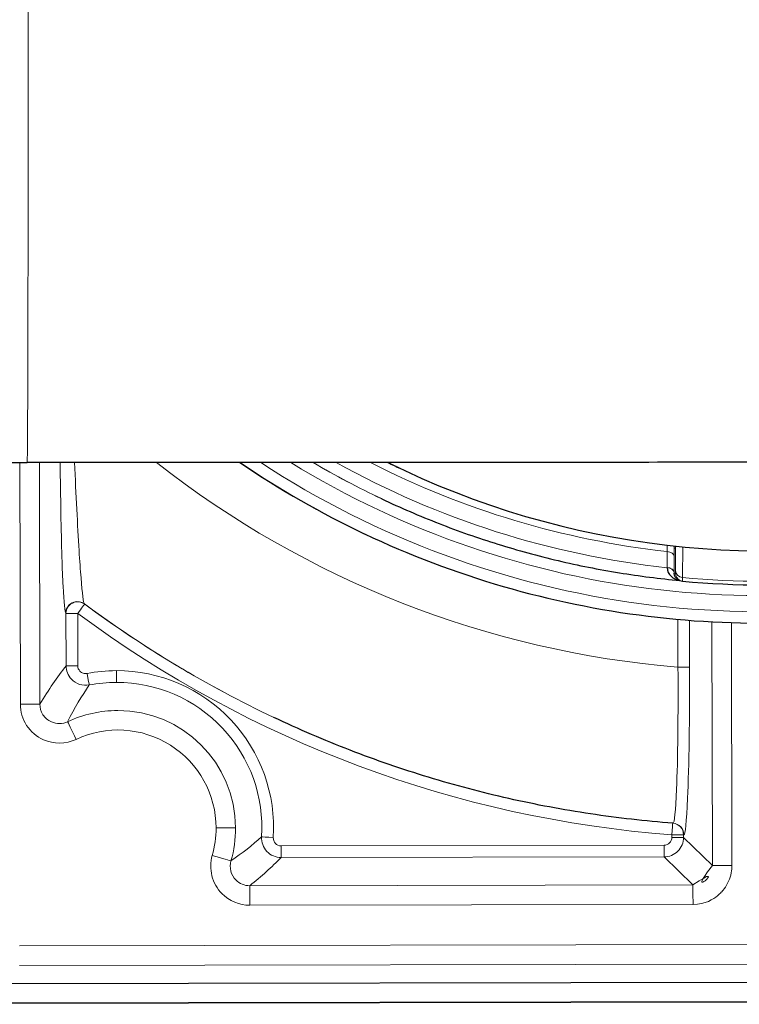
# Model space of a CAD drawing. Units: inches. Extents: x 8 to 468, y 8 to 300.
# Drawn here: x 135 to 136, y 134 to 135 of the extents above; entities that cross this region are included whole.
import ezdxf

# ---------------------------------------------------------------- set-up
doc = ezdxf.new("R2010")
doc.units = ezdxf.units.IN
doc.header["$LTSCALE"] = 28
doc.header["$MEASUREMENT"] = 0
doc.layers.add('Visible (ANSI)', color=7, linetype='Continuous', lineweight=25)
doc.layers.add('Visible Narrow (ANSI)', color=7, linetype='Continuous', lineweight=18)

msp = doc.modelspace()

# ---------------------------------------------------------------- linework, layer by layer
at = {"layer": 'Visible (ANSI)'}
for p, q in [((134.48021, 134.16287), (134.89241, 134.16287)), ((135.26935, 134.15665), (135.26892, 134.15685)), ((135.24978, 134.12645), (135.25004, 134.12633)), ((135.2325, 134.09108), (135.23264, 134.09101)), ((135.23264, 134.09101), (135.23267, 134.09099)), ((135.23267, 134.09099), (135.2328, 134.09093)), ((135.54967, 134.04441), (135.55092, 134.04381)), ((135.55075, 134.0439), (135.55076, 134.0439)), ((135.14114, 133.90564), (135.14115, 133.90563)), ((137.03027, 133.64048), (134.23497, 133.6356)), ((137.03001, 133.62093), (134.20636, 133.616)), ((134.23471, 133.61607), (137.02997, 133.62095))]:
    msp.add_line(p, q, dxfattribs=at)
msp.add_arc((135.55429, 134.05093), 0.00787, 244.63463, 264.78403, dxfattribs=at)
for centre, major_axis, ratio, start_param, end_param in [((135.63776, 134.93374), (0.7692, 0.38462), 1, 3.789231, 7.853982), ((135.63734, 134.93394), (-0.36841, -0.77709), 0.999998, 6.266942, 6.283185), ((135.63472, 134.89676), (0.87626, -0.00659), 0.978423, 4.627016, 4.813124), ((135.63011, 134.93697), (1.00098, 0.54843), 0.999998, 3.768453, 3.768456)]:
    msp.add_ellipse(centre, major_axis=major_axis, ratio=ratio, start_param=start_param, end_param=end_param, dxfattribs=at)
for points, knots in [([(136.19684, 135.46359), (136.25414, 135.40323), (136.30215, 135.33255), (136.37147, 135.18286), (136.39414, 135.10216), (136.41273, 134.93971), (136.40886, 134.85592), (136.37539, 134.69581), (136.34537, 134.6175), (136.26324, 134.47605), (136.2101, 134.41116), (136.08764, 134.30272), (136.01679, 134.25784), (135.86643, 134.19343), (135.78469, 134.17308), (135.69516, 134.16547), (135.68665, 134.16489), (135.67446, 134.16426), (135.67053, 134.16408), (135.66424, 134.16385), (135.66171, 134.16377), (135.65644, 134.16362), (135.65396, 134.16357), (135.65018, 134.1635), (135.64876, 134.16348), (135.64542, 134.16344), (135.64391, 134.16342), (135.63831, 134.16337), (135.63491, 134.16336), (135.61733, 134.16328), (135.59673, 134.16323), (135.5302, 134.16313), (135.47788, 134.16307), (135.35842, 134.16299), (135.29153, 134.16295), (135.14828, 134.1629), (135.07016, 134.16288), (134.95855, 134.16287), (134.92544, 134.16287), (134.89241, 134.16287)], [0, 0, 0, 0, 0.634249, 0.634249, 1.257041, 1.257041, 1.880245, 1.880245, 2.503435, 2.503435, 3.126624, 3.126624, 3.749813, 3.749813, 4.373045, 4.373045, 4.438052, 4.438052, 4.46936, 4.46936, 4.49223, 4.49223, 4.524089, 4.524089, 4.555543, 4.555543, 4.611902, 4.611902, 4.780632, 4.780632, 5.290381, 5.290381, 5.956813, 5.956813, 6.56521, 6.56521, 7.171698, 7.171698, 7.423433, 7.423433, 7.423433, 7.423433]), ([(135.2328, 134.09093), (135.32292, 134.0482), (135.41992, 134.02003), (135.6179, 133.99561), (135.71884, 133.99938), (135.91444, 134.03848), (136.00908, 134.0738), (136.18245, 134.17245), (136.26117, 134.23575), (136.39471, 134.38393), (136.44952, 134.46878), (136.4968, 134.57653), (136.50353, 134.59316), (136.50978, 134.60997)], [4.26968, 4.26968, 4.26968, 4.26968, 4.58968, 4.58968, 4.90968, 4.90968, 5.22968, 5.22968, 5.54968, 5.54968, 5.86968, 5.86968, 5.927218, 5.927218, 5.927218, 5.927218]), ([(135.25004, 134.12633), (135.26902, 134.11733), (135.28831, 134.109), (135.32742, 134.09372), (135.34725, 134.08677), (135.38735, 134.07428), (135.40761, 134.06874), (135.44849, 134.0591), (135.46909, 134.05499), (135.51009, 134.04832), (135.53047, 134.04572), (135.55092, 134.04382)], [4.26968, 4.26968, 4.26968, 4.26968, 4.3400111, 4.3400111, 4.4103422, 4.4103422, 4.4806733, 4.4806733, 4.5510044, 4.5510044, 4.619796, 4.619796, 4.619796, 4.619796]), ([(135.54395, 133.79883), (135.51609, 133.80094), (135.48831, 133.80408), (135.43306, 133.81238), (135.40558, 133.81754), (135.35108, 133.82987), (135.32406, 133.83704), (135.27062, 133.85333), (135.24419, 133.86246), (135.19209, 133.88262), (135.1664, 133.89367), (135.14116, 133.90563)], [1.6464652, 1.6464652, 1.6464652, 1.6464652, 1.7198726, 1.7198726, 1.7932799, 1.7932799, 1.8666873, 1.8666873, 1.9400946, 1.9400946, 2.013502, 2.013502, 2.013502, 2.013502])]:
    msp.add_open_spline(points, degree=3, knots=knots, dxfattribs=at)
for points in [[(135.10709, 134.16289), (135.14696, 134.13577), (135.18893, 134.11173), (135.2325, 134.09108)], [(135.53793, 134.0567), (135.53825, 134.04955), (135.54422, 134.04526), (135.55018, 134.04401)], [(135.54967, 134.0444), (135.54729, 134.0455), (135.54527, 134.04782), (135.54521, 134.05133)], [(135.55018, 134.04401), (135.55037, 134.04397), (135.55056, 134.04393), (135.55075, 134.0439)], [(135.54395, 133.79883), (135.54395, 133.79883), (135.54395, 133.79883), (135.54394, 133.79883)]]:
    msp.add_open_spline(points, degree=3, dxfattribs=at)
at = {"layer": 'Visible Narrow (ANSI)'}
for p, q in [((134.8851, 134.16287), (134.88552, 133.91898)), ((134.90474, 134.16287), (134.90517, 133.91902)), ((135.54527, 134.07682), (135.54641, 134.07628)), ((135.54653, 134.07859), (135.54644, 134.05386)), ((135.55361, 134.04675), (135.55371, 134.07786)), ((135.53797, 134.07309), (135.53793, 134.05704)), ((135.54521, 134.0515), (135.54523, 134.06756)), ((135.54642, 134.05093), (135.54521, 134.0515)), ((135.54876, 134.04533), (135.54876, 134.04533)), ((135.54876, 134.04491), (135.54876, 134.04491)), ((134.95039, 134.02005), (134.95013, 134.02025)), ((134.93129, 134.01074), (134.93155, 134.01055)), ((134.93165, 133.95769), (134.93155, 134.01055)), ((134.94334, 134.01057), (134.94343, 133.95772)), ((135.54892, 133.95632), (135.54883, 134.00462)), ((135.56066, 134.00362), (135.56074, 133.95633)), ((135.58369, 133.75617), (135.58326, 134.00213)), ((135.6034, 133.75619), (135.60297, 134.00128)), ((135.54275, 133.78452), (135.54275, 133.78709)), ((135.55457, 133.7871), (135.55485, 133.78708)), ((135.55457, 133.7871), (135.55457, 133.78453)), ((135.55457, 133.78453), (135.58369, 133.75617)), ((135.14855, 133.77596), (135.53489, 133.77663)), ((135.53493, 133.76482), (135.14859, 133.76415)), ((135.56406, 133.73646), (135.53493, 133.76482)), ((135.11692, 133.73568), (135.56406, 133.73646)), ((135.11699, 133.71599), (135.56412, 133.71677)), ((136.3829, 133.67755), (134.88458, 133.67494)), ((136.3829, 133.65789), (134.88458, 133.65527))]:
    msp.add_line(p, q, dxfattribs=at)
for centre, radius, start, end in [((135.53739, 134.07682), 0.00787, 0.00001, 14.21089), ((135.53853, 134.07628), 0.00787, 0.00001, 17.46212), ((135.55429, 134.05093), 0.00787, 180, 244.63468), ((134.98262, 133.79445), 0.15839, 90.09993, 100.85699), ((134.9839, 133.79384), 0.11877, 90.09992, 115.25114), ((134.98393, 133.79383), 0.0991, 0.09993, 115.25114), ((134.98393, 133.79383), 0.0991, 343.8598, 0.1)]:
    msp.add_arc(centre, radius, start, end, dxfattribs=at)
for centre, major_axis, ratio, start_param, end_param in [((134.89241, 134.93287), (0, -0.77), 0.001587, 0, 1.570044), ((135.63341, 134.93581), (-0.39562, -0.83448), 0.999998, 6.146744, 7.936101), ((135.63343, 134.93579), (-0.38863, -0.81974), 0.999998, 6.174796, 7.929329), ((135.63051, 134.93718), (-0.42164, -0.88936), 0.999998, 6.060531, 6.642902), ((135.63306, 134.93597), (-0.40056, -0.8449), 0.999998, 6.128474, 6.283185), ((135.6332, 134.9359), (-0.40056, -0.8449), 0.999998, 6.128344, 6.283185), ((135.63323, 134.93589), (-0.40056, -0.8449), 0.999998, 6.128319, 6.283185), ((135.63336, 134.93583), (-0.40056, -0.8449), 0.999998, 6.128199, 6.283185), ((135.63348, 134.93577), (-0.38369, -0.80932), 0.999998, 6.196053, 6.283185), ((135.63374, 134.93565), (-0.38369, -0.80932), 0.999998, 6.195781, 6.283185), ((135.63378, 134.93563), (-0.37876, -0.7989), 0.999998, 6.218409, 6.617271), ((135.63381, 134.93562), (-0.37177, -0.78417), 0.999998, 6.253241, 6.61523), ((135.54526, 134.05479), (-0.00001, -0.02203), 0.001819, 3.140408, 4.094368), ((135.53736, 134.06756), (0.00787, -0.00001), 0.705467, 0.002239, 1.494864), ((135.54169, 134.06112), (-0.00119, -0.01175), 0.001655, 3.609824, 3.610807), ((135.53733, 134.0515), (0.00787, -0.00001), 0.705545, 0.002239, 1.496271), ((135.5529, 134.05704), (0.00066, 0.01537), 0.972673, 1.612895, 1.635175), ((135.53734, 134.05116), (0.00787, 0.00016), 0.704643, 0.002213, 1.480927), ((135.55276, 134.0515), (0.00047, 0.00768), 0.980584, 1.630328, 1.652583), ((135.54642, 134.07216), (0, -0.02123), 0.001906, 6.282267, 6.814641), ((135.55432, 134.05386), (-0.00787, 0.00003), 0.906624, 0.003761, 1.483523), ((135.55404, 134.06959), (0.00046, 0.0265), 0.002738, 2.609761, 3.142135), ((135.6347, 134.93519), (-0.89473, 0.04119), 0.996039, 1.525951, 1.708021), ((134.94336, 134.01057), (0.00703, 0.00949), 0.001723, 0.000341, 1.571137), ((135.63026, 134.9373), (-0.48911, -1.03166), 0.999998, 6.087757, 6.283185), ((135.63025, 134.9373), (-0.48911, -1.03166), 0.999998, 6.088055, 6.283185), ((134.94336, 134.01057), (-0.01181, -0.00002), 0.000755, 4.713975, 6.249864), ((135.63023, 134.93731), (-0.49417, -1.04234), 0.999998, 6.088055, 6.649983), ((134.94345, 133.95771), (-0.01181, -0.00002), 0.000755, 4.713975, 6.249864), ((134.9528, 133.94999), (0.00222, -0.0116), 0.001417, 4.711351, 6.247241), ((134.98262, 133.79445), (-0.00028, 0.15839), 0.999999, 4.646729, 6.283185), ((134.98236, 133.95283), (0.00002, -0.01181), 0.001586, 4.711634, 6.247524), ((135.54894, 133.95631), (0.01181, 0.00002), 0.000755, 0.036492, 1.572382), ((134.98263, 133.79444), (-0.00026, 0.14658), 0.999999, 0, 0.187746), ((134.98263, 133.79444), (0.00936, 0.14628), 0.999999, 4.712389, 6.348846), ((134.88549, 133.91899), (0.01969, 0.00003), 0.000755, 4.713975, 6.249864), ((134.9839, 133.79384), (-0.00021, 0.11877), 0.999999, 4.712389, 6.283185), ((134.94162, 133.88347), (-0.0084, 0.0178), 0.001114, 4.711032, 6.246921), ((135.54276, 133.78708), (0.0009, 0.01178), 0.001639, 0.029079, 1.570166), ((135.083, 133.79401), (0.01969, 0.00003), 0.000755, 4.713975, 6.249864), ((134.9839, 133.79384), (0.00021, -0.11877), 0.999999, 1.287352, 1.570796), ((135.1407, 133.78432), (-0.01179, 0.00075), 0.000649, 4.714021, 6.24991), ((135.54276, 133.78708), (0.01181, 0.00002), 0.000755, 0.036492, 1.572382), ((135.54277, 133.78451), (0.01181, 0.00002), 0.000755, 0.036492, 1.572382), ((135.14857, 133.77595), (0.00002, -0.01181), 0.001586, 4.711634, 6.247524), ((135.53491, 133.77663), (0.00002, -0.01181), 0.001586, 4.711634, 6.247524), ((135.07909, 133.76629), (0.01891, -0.00547), 0.000282, 4.714123, 6.250012), ((135.60337, 133.7562), (-0.01969, -0.00003), 0.000755, 0.036492, 1.572382), ((135.11695, 133.71601), (-0.00003, 0.01969), 0.001586, 4.711634, 6.247524), ((135.56409, 133.71679), (-0.00003, 0.01969), 0.001586, 4.711634, 6.247524)]:
    msp.add_ellipse(centre, major_axis=major_axis, ratio=ratio, start_param=start_param, end_param=end_param, dxfattribs=at)
for points, knots in [([(134.92569, 134.16287), (134.92604, 134.12774), (134.92662, 134.09449), (134.92746, 134.06718), (134.92779, 134.05632), (134.92817, 134.0464), (134.92857, 134.03811), (134.92939, 134.02152), (134.93034, 134.01146), (134.93129, 134.01074)], [0.2124402, 0.2124402, 0.2124402, 0.2124402, 0.5714286, 0.5714286, 0.5714286, 0.7142857, 0.7142857, 0.7142857, 1, 1, 1, 1]), ([(134.95013, 134.02025), (134.94918, 134.02096), (134.94798, 134.03056), (134.9467, 134.04639), (134.94606, 134.0543), (134.94541, 134.06377), (134.94476, 134.07414), (134.94317, 134.09947), (134.94161, 134.13022), (134.94015, 134.16287)], [0, 0, 0, 0, 0.2179422, 0.2179422, 0.2179422, 0.3269132, 0.3269132, 0.3269132, 0.5929189, 0.5929189, 0.5929189, 0.5929189]), ([(134.93129, 134.01074), (134.93129, 134.01323), (134.9329, 134.01818), (134.94033, 134.02356), (134.94714, 134.02247), (134.95013, 134.02025)], [0, 0, 0, 0, 0.285714, 0.571429, 1, 1, 1, 1]), ([(134.93155, 134.01055), (134.93155, 134.01303), (134.93236, 134.0155), (134.93382, 134.01751), (134.93528, 134.01952), (134.93741, 134.02106), (134.93977, 134.0218), (134.94331, 134.02293), (134.9474, 134.02227), (134.95039, 134.02005)], [0, 0, 0, 0, 0.285714, 0.285714, 0.285714, 0.571429, 0.571429, 0.571429, 1, 1, 1, 1]), ([(134.93165, 133.95769), (134.93166, 133.95278), (134.93496, 133.94455), (134.94505, 133.93821), (134.95181, 133.93779), (134.95502, 133.9384)], [0, 0, 0, 0, 0.01498411, 0.02497352, 0.03496293, 0.03496293, 0.03496293, 0.03496293]), ([(134.95278, 133.95), (134.95149, 133.94975), (134.94879, 133.94992), (134.94475, 133.95245), (134.94343, 133.95575), (134.94343, 133.95772)], [-0.03496293, -0.03496293, -0.03496293, -0.03496293, -0.02497352, -0.01498411, 0, 0, 0, 0]), ([(135.54892, 133.95632), (135.5493, 133.90936), (135.54875, 133.86263), (135.54753, 133.83317), (135.54661, 133.8111), (135.54531, 133.79873), (135.54395, 133.79883)], [0, 0, 0, 0, 0.3843979, 0.3843979, 0.3843979, 0.6724252, 0.6724252, 0.6724252, 0.6724252]), ([(135.55485, 133.78708), (135.55624, 133.78695), (135.55761, 133.80025), (135.55865, 133.824), (135.56004, 133.85566), (135.56083, 133.90588), (135.56074, 133.95633)], [0, 0, 0, 0, 0.428571, 0.428571, 0.428571, 1, 1, 1, 1]), ([(134.88552, 133.91898), (134.88554, 133.91148), (134.88999, 133.89642), (134.91093, 133.87848), (134.93149, 133.87866), (134.94165, 133.88346)], [0, 0, 0, 0, 0.0570924, 0.1141848, 0.1998235, 0.1998235, 0.1998235, 0.1998235]), ([(134.93323, 133.90127), (134.92814, 133.89885), (134.91785, 133.89874), (134.90738, 133.90771), (134.90516, 133.91527), (134.90517, 133.91902)], [-0.1998235, -0.1998235, -0.1998235, -0.1998235, -0.1141848, -0.0570924, 0, 0, 0, 0]), ([(135.544, 133.79883), (135.5468, 133.79853), (135.5495, 133.79718), (135.55141, 133.79512), (135.55341, 133.79297), (135.55456, 133.79004), (135.55457, 133.7871)], [0.0191157, 0.0191157, 0.0191157, 0.0191157, 0.5, 0.5, 0.5, 1, 1, 1, 1]), ([(135.12892, 133.78508), (135.12858, 133.77975), (135.13058, 133.77425), (135.13424, 133.77035), (135.13791, 133.76645), (135.14325, 133.76414), (135.14859, 133.76415)], [0, 0, 0, 0, 0.5, 0.5, 0.5, 1, 1, 1, 1]), ([(135.14855, 133.77596), (135.14641, 133.77596), (135.14427, 133.77688), (135.14281, 133.77844), (135.14134, 133.78), (135.14054, 133.7822), (135.14068, 133.78433)], [0, 0, 0, 0, 0.5, 0.5, 0.5, 1, 1, 1, 1]), ([(135.54275, 133.78452), (135.54275, 133.78246), (135.54191, 133.7804), (135.54046, 133.77895), (135.53901, 133.77749), (135.53696, 133.77664), (135.53489, 133.77663)], [0, 0, 0, 0, 0.5, 0.5, 0.5, 1, 1, 1, 1]), ([(135.53493, 133.76482), (135.54008, 133.76483), (135.54521, 133.76697), (135.54883, 133.77061), (135.55245, 133.77425), (135.55458, 133.77938), (135.55457, 133.78453)], [0, 0, 0, 0, 0.5, 0.5, 0.5, 1, 1, 1, 1]), ([(135.07912, 133.76628), (135.0772, 133.75964), (135.07697, 133.74526), (135.08932, 133.72323), (135.10662, 133.71598), (135.11699, 133.71599)], [0, 0, 0, 0, 0.0526471, 0.1052943, 0.184265, 0.184265, 0.184265, 0.184265]), ([(135.11692, 133.73568), (135.11173, 133.73566), (135.10307, 133.73928), (135.0969, 133.7503), (135.09702, 133.7575), (135.09799, 133.76082)], [-0.184265, -0.184265, -0.184265, -0.184265, -0.1052943, -0.0526471, 0, 0, 0, 0]), ([(135.58369, 133.75617), (135.56848, 133.73646), (135.5788, 133.74007), (135.58371, 133.75027), (135.56406, 133.73646)], [-0.784789, -0.784789, -0.784789, -0.784789, -0.112113, 0.784789, 0.784789, 0.784789, 0.784789]), ([(135.56412, 133.71677), (135.57687, 133.7168), (135.58484, 133.72233), (135.58866, 133.7254), (135.59056, 133.72692), (135.59159, 133.72797), (135.59262, 133.72906), (135.59317, 133.72964), (135.59437, 133.73098), (135.59545, 133.73241), (135.59905, 133.73721), (135.60157, 133.74284), (135.60271, 133.74873), (135.60318, 133.75118), (135.60342, 133.75368), (135.6034, 133.75619)], [0, 0, 0, 0, 0.333846, 0.333846, 0.333846, 0.5, 0.5, 0.5, 0.58734, 0.58734, 0.58734, 0.878494, 0.878494, 0.878494, 1, 1, 1, 1])]:
    msp.add_open_spline(points, degree=3, knots=knots, dxfattribs=at)
for points in [[(135.53812, 134.07949), (135.53808, 134.07774), (135.53803, 134.07559), (135.53797, 134.07309)], [(135.54641, 134.07628), (135.54641, 134.07628), (135.54642, 134.07707), (135.54643, 134.0786)], [(134.93165, 133.95769), (134.92281, 133.94627), (134.91399, 133.93383), (134.90517, 133.91902)], [(134.93323, 133.90127), (134.94018, 133.91519), (134.94749, 133.92723), (134.95502, 133.9384)], [(135.55485, 133.78708), (135.55485, 133.79002), (135.55254, 133.79587), (135.54687, 133.79861), (135.54394, 133.79883)], [(135.12892, 133.78508), (135.11953, 133.77676), (135.10942, 133.76863), (135.09799, 133.76082)], [(135.11692, 133.73568), (135.12884, 133.74517), (135.13912, 133.75466), (135.14859, 133.76415)]]:
    msp.add_open_spline(points, degree=3, dxfattribs=at)

doc.saveas('drawing.dxf')
